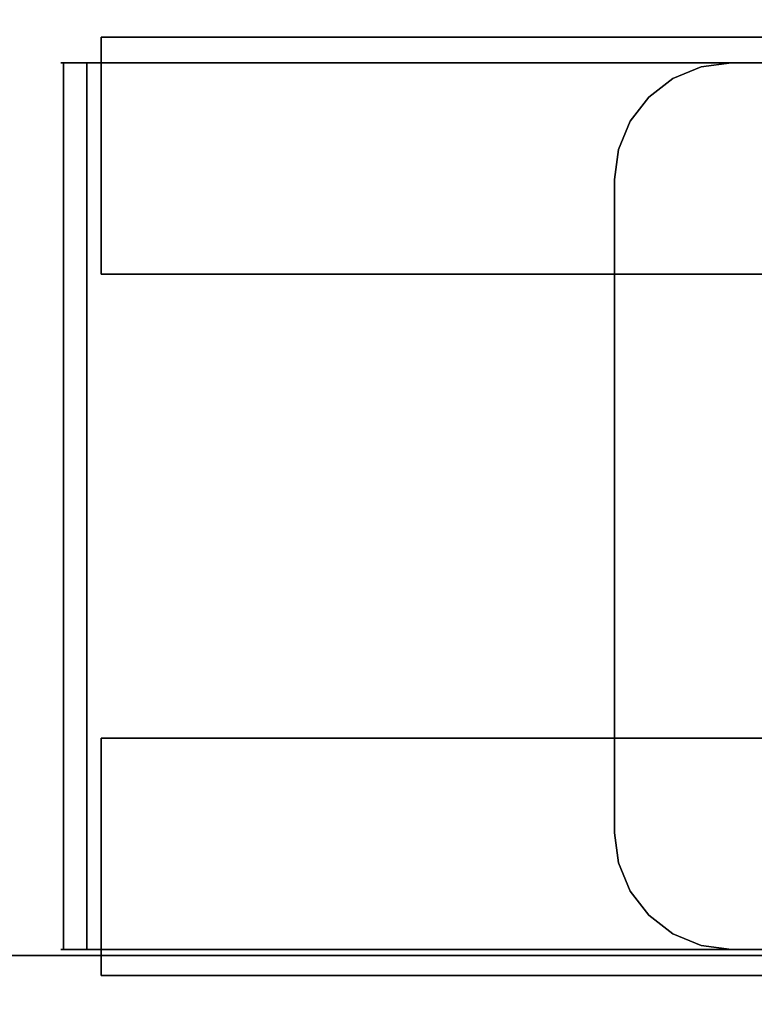
# Model space of a CAD drawing. Units: inches. Extents: x -2 to 221, y -6 to 168.
# Drawn here: x 73 to 74, y 148 to 149 of the extents above; entities that cross this region are included whole.
import ezdxf

# ---------------------------------------------------------------- set-up
doc = ezdxf.new("R2010")
doc.units = ezdxf.units.IN
doc.header["$MEASUREMENT"] = 0
for name, color, linetype in [('STORAGE-CASE', 4, 'Continuous'), ('STORAGE-CASTER', 4, 'Continuous'), ('STORAGE-CUSHION', 4, 'Continuous'), ('STORAGE-OTHER', 7, 'Continuous'), ('STORAGE-TOP', 4, 'Continuous'), ('WKSURF-LAM', 6, 'Continuous'), ('WKSURF-OTHER', 7, 'Continuous')]:
    doc.layers.add(name, color=color, linetype=linetype)
doc.styles.get("Standard").update_dxf_attribs({"font": 'arial.ttf'})

# ---------------------------------------------------------------- blocks, each defined once
blk = doc.blocks.new('XGNTSN_2460FL_0T')
at = {"layer": 'WKSURF-LAM'}
for points in [[(0, -23.875, 27.45), (0, -0.59, 27.45), (59.88, -0.59, 27.45), (59.88, -23.875, 27.45)], [(59.88, -23.875, 28.5), (59.88, -0.59, 28.5), (0, -0.59, 28.5), (0, -23.875, 28.5)]]:
    blk.add_3dface(points, dxfattribs=at)
at = {"layer": 'WKSURF-OTHER'}
blk.add_attdef('OTHER', (2.1374, -14), '', height=2, dxfattribs=at)
blk = doc.blocks.new('HL2PM_20BFL02K_0T')
at = {"layer": 'STORAGE-CASE'}
for points in [[(0.8225, 0.9475, 21.229), (0.8225, 19.9375, 21.229), (0.0625, 19.9375, 21.229), (0.0625, 0.9475, 21.229)], [(0.0625, 0.9475, 2.373), (0.0625, 19.9375, 2.373), (0.8225, 19.9375, 2.373), (0.8225, 0.9475, 2.373)], [(0.8225, 0.9475, 21.229), (0.8225, 0.9475, 2.373), (0.8225, 19.9375, 2.373), (0.8225, 19.9375, 21.229)], [(0.8225, 19.112, 21.229), (0.8225, 1.7075, 21.229), (14.1025, 1.7075, 21.229), (14.1025, 19.112, 21.229)], [(14.1025, 1.7075, 2.363), (0.8225, 1.7075, 2.363), (0.8225, 19.112, 2.363), (14.1025, 19.112, 2.363)], [(0.8225, 1.7075, 2.363), (0.8225, 1.7075, 21.229), (0.8225, 19.112, 21.229), (0.8225, 19.112, 2.363)]]:
    blk.add_3dface(points, dxfattribs=at)
at = {"layer": 'STORAGE-CASTER'}
for points, invisible_edges in [([(0.8325, 3.4342, 0.956), (0.8325, 3.4723, 0.9647), (0.8325, 3.4678, 0.7357), (0.8325, 3.4286, 0.7357)], 1), ([(0.8325, 3.4723, 0.9647), (0.8325, 3.4342, 0.956), (0.8325, 3.3861, 1.1712), (0.8325, 3.4212, 1.1881)], 5), ([(0.8325, 3.4212, 1.1881), (2.3285, 3.4212, 1.1881), (2.3285, 3.4723, 0.9647), (0.8325, 3.4723, 0.9647)], 5), ([(0.8325, 3.4723, 0.9647), (2.3285, 3.4723, 0.9647), (2.3285, 3.4678, 0.7357), (0.8325, 3.4678, 0.7357)], 1), ([(2.3285, 3.4723, 0.9647), (2.3285, 3.4212, 1.1881), (2.3285, 3.3861, 1.1712), (2.3285, 3.4342, 0.956)], 10), ([(2.3285, 3.4342, 0.956), (2.3285, 3.4286, 0.7357), (2.3285, 3.4678, 0.7357), (2.3285, 3.4723, 0.9647)], 8), ([(0.8325, 3.4342, 0.956), (0.8325, 3.4286, 0.7357), (2.3285, 3.4286, 0.7357), (2.3285, 3.4342, 0.956)], 8), ([(0.8325, 3.3861, 1.1712), (0.8325, 3.4342, 0.956), (2.3285, 3.4342, 0.956), (2.3285, 3.3861, 1.1712)], 10), ([(0.8325, 3.2871, 1.3682), (0.8325, 3.3175, 1.3924), (0.8325, 3.4212, 1.1881), (0.8325, 3.3861, 1.1712)], 5), ([(0.8325, 3.3175, 1.3924), (2.3285, 3.3175, 1.3924), (2.3285, 3.4212, 1.1881), (0.8325, 3.4212, 1.1881)], 5), ([(2.3285, 3.2871, 1.3682), (2.3285, 3.3861, 1.1712), (2.3285, 3.4212, 1.1881), (2.3285, 3.3175, 1.3924)], 10), ([(0.7888, 3.4045, 0.866), (0.7888, 3.375, 0.6419), (0.7888, 3.1509, 1.4784), (0.7888, 3.2885, 1.299)], 10), ([(0.7888, 3.4045, 0.866), (0.7888, 3.2885, 1.299), (0.7888, 3.375, 1.0901)], 1), ([(1.1888, 3.4045, 0.866), (1.1888, 3.375, 0.6419), (0.7888, 3.375, 0.6419), (0.7888, 3.4045, 0.866)], 2), ([(0.7888, 3.4045, 0.866), (0.7888, 3.375, 1.0901), (1.1888, 3.375, 1.0901), (1.1888, 3.4045, 0.866)], 2), ([(1.1888, 3.2885, 1.299), (1.1888, 3.4045, 0.866), (1.1888, 3.375, 1.0901)], 1), ([(1.1888, 3.1509, 1.4784), (1.1888, 2.9715, 1.616), (1.1888, 3.4045, 0.866), (1.1888, 3.2885, 1.299)], 6), ([(1.1888, 3.4045, 0.866), (1.1888, 2.9715, 1.616), (1.1888, 3.375, 0.6419)], 3), ([(1.9718, 3.4045, 0.866), (1.9718, 3.375, 0.6419), (1.9718, 3.375, 1.0901)], 2), ([(2.3718, 3.4045, 0.866), (2.3718, 3.375, 0.6419), (1.9718, 3.375, 0.6419), (1.9718, 3.4045, 0.866)], 2), ([(1.9718, 3.4045, 0.866), (1.9718, 3.375, 1.0901), (2.3718, 3.375, 1.0901), (2.3718, 3.4045, 0.866)], 2), ([(2.3718, 3.375, 1.0901), (2.3718, 3.2885, 1.299), (2.3718, 3.375, 0.6419), (2.3718, 3.4045, 0.866)], 2), ([(0.7888, 3.375, 0.6419), (0.7888, 1.9261, 0.2536), (0.7888, 1.7885, 0.433), (0.7888, 3.1509, 1.4784)], 13), ([(0.7888, 3.375, 0.6419), (0.7888, 3.2885, 0.433), (0.7888, 3.1509, 0.2536), (0.7888, 1.9261, 0.2536)], 12), ([(0.7888, 3.2885, 0.433), (0.7888, 3.375, 0.6419), (1.1888, 3.375, 0.6419), (1.1888, 3.2885, 0.433)], 10), ([(0.7888, 3.375, 1.0901), (0.7888, 3.2885, 1.299), (1.1888, 3.2885, 1.299), (1.1888, 3.375, 1.0901)], 10), ([(2.3285, 3.2871, 1.3682), (0.8325, 3.2871, 1.3682), (0.8325, 3.3861, 1.1712), (2.3285, 3.3861, 1.1712)], 5), ([(1.1888, 2.3144, 1.7025), (1.1888, 2.1055, 1.616), (1.1888, 1.6725, 0.866), (1.1888, 3.375, 0.6419)], 14), ([(1.1888, 2.3144, 1.7025), (1.1888, 3.375, 0.6419), (1.1888, 2.9715, 1.616), (1.1888, 2.7626, 1.7025)], 11), ([(1.1888, 3.1509, 0.2536), (1.1888, 3.2885, 0.433), (1.1888, 3.375, 0.6419), (1.1888, 1.702, 0.6419)], 12), ([(1.1888, 3.375, 0.6419), (1.1888, 1.6725, 0.866), (1.1888, 1.702, 0.6419)], 13), ([(1.9718, 3.375, 0.6419), (1.9718, 3.2885, 0.433), (1.9718, 2.1055, 1.616), (1.9718, 2.5385, 1.732)], 14), ([(1.9718, 3.375, 0.6419), (1.9718, 2.5385, 1.732), (1.9718, 3.2885, 1.299), (1.9718, 3.375, 1.0901)], 11), ([(2.3718, 3.375, 0.6419), (2.3718, 3.2885, 0.433), (1.9718, 3.2885, 0.433), (1.9718, 3.375, 0.6419)], 10), ([(2.3718, 3.2885, 1.299), (2.3718, 3.375, 1.0901), (1.9718, 3.375, 1.0901), (1.9718, 3.2885, 1.299)], 10), ([(2.3718, 3.375, 0.6419), (2.3718, 3.2885, 1.299), (2.3718, 3.2885, 0.433)], 3), ([(0.8325, 3.1432, 1.5352), (0.8325, 3.1674, 1.5655), (0.8325, 3.3175, 1.3924), (0.8325, 3.2871, 1.3682)], 5), ([(0.8325, 3.1674, 1.5655), (2.3285, 3.1674, 1.5655), (2.3285, 3.3175, 1.3924), (0.8325, 3.3175, 1.3924)], 5), ([(2.3285, 3.3175, 1.3924), (2.3285, 3.1674, 1.5655), (2.3285, 3.1432, 1.5352), (2.3285, 3.2871, 1.3682)], 10), ([(0.7888, 3.1509, 0.2536), (0.7888, 3.2885, 0.433), (1.1888, 3.2885, 0.433), (1.1888, 3.1509, 0.2536)], 10), ([(0.7888, 3.2885, 1.299), (0.7888, 3.1509, 1.4784), (1.1888, 3.1509, 1.4784), (1.1888, 3.2885, 1.299)], 10), ([(2.3285, 3.1432, 1.5352), (0.8325, 3.1432, 1.5352), (0.8325, 3.2871, 1.3682), (2.3285, 3.2871, 1.3682)], 5), ([(1.9718, 2.3144, 0.0295), (1.9718, 1.7885, 0.433), (1.9718, 2.1055, 1.616), (1.9718, 3.2885, 0.433)], 15), ([(1.9718, 2.9715, 0.116), (1.9718, 2.7626, 0.0295), (1.9718, 3.2885, 0.433), (1.9718, 3.1509, 0.2536)], 2), ([(1.9718, 2.7626, 0.0295), (1.9718, 2.5385), (1.9718, 2.3144, 0.0295), (1.9718, 3.2885, 0.433)], 12), ([(1.9718, 2.5385, 1.732), (1.9718, 2.9715, 1.616), (1.9718, 3.1509, 1.4784), (1.9718, 3.2885, 1.299)], 9), ([(2.3718, 3.2885, 0.433), (2.3718, 3.1509, 0.2536), (1.9718, 3.1509, 0.2536), (1.9718, 3.2885, 0.433)], 10), ([(2.3718, 3.1509, 1.4784), (2.3718, 3.2885, 1.299), (1.9718, 3.2885, 1.299), (1.9718, 3.1509, 1.4784)], 10), ([(2.3718, 2.5385, 1.732), (2.3718, 2.3144, 1.7025), (2.3718, 2.1055, 1.616), (2.3718, 3.2885, 0.433)], 12), ([(2.3718, 2.5385, 1.732), (2.3718, 3.2885, 0.433), (2.3718, 3.2885, 1.299), (2.3718, 3.1509, 1.4784)], 11), ([(2.3718, 3.2885, 0.433), (2.3718, 2.1055, 1.616), (2.3718, 1.702, 1.0901), (2.3718, 2.3144, 0.0295)], 15), ([(2.3718, 2.9715, 0.116), (2.3718, 3.1509, 0.2536), (2.3718, 3.2885, 0.433), (2.3718, 2.7626, 0.0295)], 4), ([(2.3718, 2.7626, 0.0295), (2.3718, 3.2885, 0.433), (2.3718, 2.3144, 0.0295), (2.3718, 2.5385)], 3), ([(0.8325, 2.963, 1.6622), (0.8325, 2.9798, 1.6971), (0.8325, 3.1674, 1.5655), (0.8325, 3.1432, 1.5352)], 5), ([(0.8325, 2.9798, 1.6971), (2.3285, 2.9798, 1.6971), (2.3285, 3.1674, 1.5655), (0.8325, 3.1674, 1.5655)], 5), ([(2.3285, 3.1674, 1.5655), (2.3285, 2.9798, 1.6971), (2.3285, 2.963, 1.6622), (2.3285, 3.1432, 1.5352)], 10), ([(0.7888, 2.3144, 0.0295), (0.7888, 2.1055, 0.116), (0.7888, 1.9261, 0.2536), (0.7888, 3.1509, 0.2536)], 12), ([(0.7888, 2.3144, 0.0295), (0.7888, 3.1509, 0.2536), (0.7888, 2.9715, 0.116)], 13), ([(0.7888, 3.1509, 1.4784), (0.7888, 1.7885, 0.433), (0.7888, 1.702, 0.6419), (0.7888, 1.6725, 0.866)], 9), ([(0.7888, 3.1509, 1.4784), (0.7888, 1.6725, 0.866), (0.7888, 1.702, 1.0901), (0.7888, 2.9715, 1.616)], 5), ([(0.7888, 2.9715, 0.116), (0.7888, 3.1509, 0.2536), (1.1888, 3.1509, 0.2536), (1.1888, 2.9715, 0.116)], 10), ([(0.7888, 3.1509, 1.4784), (0.7888, 2.9715, 1.616), (1.1888, 2.9715, 1.616), (1.1888, 3.1509, 1.4784)], 10), ([(2.3285, 2.963, 1.6622), (0.8325, 2.963, 1.6622), (0.8325, 3.1432, 1.5352), (2.3285, 3.1432, 1.5352)], 5), ([(1.1888, 3.1509, 0.2536), (1.1888, 1.702, 0.6419), (1.1888, 1.7885, 0.433), (1.1888, 1.9261, 0.2536)], 9), ([(1.1888, 2.3144, 0.0295), (1.1888, 3.1509, 0.2536), (1.1888, 1.9261, 0.2536), (1.1888, 2.1055, 0.116)], 3), ([(1.1888, 2.3144, 0.0295), (1.1888, 2.5385), (1.1888, 2.9715, 0.116), (1.1888, 3.1509, 0.2536)], 10), ([(2.3718, 3.1509, 0.2536), (2.3718, 2.9715, 0.116), (1.9718, 2.9715, 0.116), (1.9718, 3.1509, 0.2536)], 10), ([(2.3718, 2.9715, 1.616), (2.3718, 3.1509, 1.4784), (1.9718, 3.1509, 1.4784), (1.9718, 2.9715, 1.616)], 10), ([(2.3718, 2.9715, 1.616), (2.3718, 2.7626, 1.7025), (2.3718, 2.5385, 1.732), (2.3718, 3.1509, 1.4784)], 4), ([(0.8325, 2.7573, 1.7416), (0.8325, 2.7659, 1.7793), (0.8325, 2.9798, 1.6971), (0.8325, 2.963, 1.6622)], 5), ([(0.8325, 2.7659, 1.7793), (2.3285, 2.7659, 1.7793), (2.3285, 2.9798, 1.6971), (0.8325, 2.9798, 1.6971)], 5), ([(2.3285, 2.9798, 1.6971), (2.3285, 2.7659, 1.7793), (2.3285, 2.7573, 1.7416), (2.3285, 2.963, 1.6622)], 10), ([(0.7888, 2.5385), (0.7888, 2.3144, 0.0295), (0.7888, 2.9715, 0.116), (0.7888, 2.7626, 0.0295)], 2), ([(0.7888, 2.1055, 1.616), (0.7888, 2.9715, 1.616), (0.7888, 1.702, 1.0901), (0.7888, 1.9261, 1.4784)], 7), ([(0.7888, 2.9715, 1.616), (0.7888, 2.1055, 1.616), (0.7888, 2.3144, 1.7025), (0.7888, 2.7626, 1.7025)], 5), ([(0.7888, 2.7626, 0.0295), (0.7888, 2.9715, 0.116), (1.1888, 2.9715, 0.116), (1.1888, 2.7626, 0.0295)], 10), ([(0.7888, 2.9715, 1.616), (0.7888, 2.7626, 1.7025), (1.1888, 2.7626, 1.7025), (1.1888, 2.9715, 1.616)], 10), ([(2.3285, 2.7573, 1.7416), (0.8325, 2.7573, 1.7416), (0.8325, 2.963, 1.6622), (2.3285, 2.963, 1.6622)], 5), ([(1.1888, 2.9715, 0.116), (1.1888, 2.5385), (1.1888, 2.7626, 0.0295)], 1), ([(1.9718, 2.5385, 1.732), (1.9718, 2.7626, 1.7025), (1.9718, 2.9715, 1.616)], 12), ([(2.3718, 2.9715, 0.116), (2.3718, 2.7626, 0.0295), (1.9718, 2.7626, 0.0295), (1.9718, 2.9715, 0.116)], 10), ([(2.3718, 2.7626, 1.7025), (2.3718, 2.9715, 1.616), (1.9718, 2.9715, 1.616), (1.9718, 2.7626, 1.7025)], 10), ([(0.7888, 2.5385, 1.732), (0.7888, 2.7626, 1.7025), (0.7888, 2.3144, 1.7025)], 2), ([(0.7888, 2.5385), (0.7888, 2.7626, 0.0295), (1.1888, 2.7626, 0.0295), (1.1888, 2.5385)], 10), ([(1.1888, 2.5385, 1.732), (1.1888, 2.7626, 1.7025), (0.7888, 2.7626, 1.7025), (0.7888, 2.5385, 1.732)], 10), ([(0.8325, 2.5385, 1.7686), (0.8325, 2.5385, 1.8073), (0.8325, 2.7659, 1.7793), (0.8325, 2.7573, 1.7416)], 5), ([(2.3285, 2.7659, 1.7793), (0.8325, 2.7659, 1.7793), (0.8325, 2.5385, 1.8073), (2.3285, 2.5385, 1.8073)], 5), ([(1.1888, 2.3144, 1.7025), (1.1888, 2.7626, 1.7025), (1.1888, 2.5385, 1.732)], 1), ([(1.9718, 2.5385), (1.9718, 2.7626, 0.0295), (2.3718, 2.7626, 0.0295), (2.3718, 2.5385)], 10), ([(2.3718, 2.5385, 1.732), (2.3718, 2.7626, 1.7025), (1.9718, 2.7626, 1.7025), (1.9718, 2.5385, 1.732)], 10), ([(2.3285, 2.7659, 1.7793), (2.3285, 2.5385, 1.8073), (2.3285, 2.5385, 1.7686), (2.3285, 2.7573, 1.7416)], 10), ([(0.8325, 2.7573, 1.7416), (2.3285, 2.7573, 1.7416), (2.3285, 2.5385, 1.7686), (0.8325, 2.5385, 1.7686)], 5), ([(1.1888, 2.5385), (1.1888, 2.3144, 0.0295), (0.7888, 2.3144, 0.0295), (0.7888, 2.5385)], 10), ([(0.7888, 2.5385, 1.732), (0.7888, 2.3144, 1.7025), (1.1888, 2.3144, 1.7025), (1.1888, 2.5385, 1.732)], 10), ([(0.8325, 2.3111, 1.7793), (0.8325, 2.5385, 1.8073), (0.8325, 2.5385, 1.7686), (0.8325, 2.3197, 1.7416)], 10), ([(0.8325, 2.3111, 1.7793), (2.3285, 2.3111, 1.7793), (2.3285, 2.5385, 1.8073), (0.8325, 2.5385, 1.8073)], 5), ([(0.8325, 2.5385, 1.7686), (2.3285, 2.5385, 1.7686), (2.3285, 2.3197, 1.7416), (0.8325, 2.3197, 1.7416)], 5), ([(1.0295, 2.5385, 2.363), (0.8392, 2.3925, 2.363), (0.8325, 2.3415, 2.363), (0.8325, 1.2395, 2.363)], 9), ([(1.0295, 2.5385, 2.363), (0.8325, 1.2395, 2.363), (1.0295, 1.0425, 2.363), (2.1315, 1.0425, 2.363)], 11), ([(0.8325, 2.3415, 2.284), (0.8392, 2.3925, 2.284), (1.0295, 2.5385, 2.284), (1.0295, 1.0425, 2.284)], 14), ([(1.0295, 2.5385, 2.363), (0.9785, 2.5318, 2.363), (0.931, 2.5121, 2.363), (0.8392, 2.3925, 2.363)], 12), ([(0.931, 2.5121, 2.284), (0.9785, 2.5318, 2.284), (1.0295, 2.5385, 2.284), (0.8392, 2.3925, 2.284)], 12), ([(0.9785, 2.5318, 2.284), (0.931, 2.5121, 2.284), (0.931, 2.5121, 2.363), (0.9785, 2.5318, 2.363)], 10), ([(1.0295, 2.5385, 2.284), (0.9785, 2.5318, 2.284), (0.9785, 2.5318, 2.363), (1.0295, 2.5385, 2.363)], 2), ([(2.3285, 1.2395, 2.363), (2.3285, 2.3415, 2.363), (2.1315, 2.5385, 2.363), (1.0295, 2.5385, 2.363)], 10), ([(2.1315, 1.0425, 2.363), (2.3285, 1.2395, 2.363), (1.0295, 2.5385, 2.363)], 15), ([(2.1315, 1.0425, 2.284), (1.0295, 1.0425, 2.284), (1.0295, 2.5385, 2.284), (2.3285, 1.2395, 2.284)], 14), ([(2.1315, 2.5385, 2.284), (2.3285, 2.3415, 2.284), (2.3285, 1.2395, 2.284), (1.0295, 2.5385, 2.284)], 5), ([(1.9718, 2.1055, 1.616), (1.9718, 2.3144, 1.7025), (1.9718, 2.5385, 1.732)], 12), ([(2.3718, 2.5385), (2.3718, 2.3144, 0.0295), (1.9718, 2.3144, 0.0295), (1.9718, 2.5385)], 10), ([(1.9718, 2.5385, 1.732), (1.9718, 2.3144, 1.7025), (2.3718, 2.3144, 1.7025), (2.3718, 2.5385, 1.732)], 10), ([(2.1315, 2.5385, 2.363), (2.3285, 2.3415, 2.363), (2.3218, 2.3925, 2.363), (2.3021, 2.44, 2.363)], 9), ([(2.23, 2.5121, 2.363), (2.1825, 2.5318, 2.363), (2.1315, 2.5385, 2.363), (2.2708, 2.4808, 2.363)], 4), ([(2.1315, 2.5385, 2.363), (2.3021, 2.44, 2.363), (2.2708, 2.4808, 2.363)], 13), ([(2.1315, 2.5385, 2.284), (2.1825, 2.5318, 2.284), (2.23, 2.5121, 2.284), (2.3021, 2.44, 2.284)], 12), ([(2.3285, 2.3415, 2.284), (2.1315, 2.5385, 2.284), (2.3021, 2.44, 2.284), (2.3218, 2.3925, 2.284)], 3), ([(2.1315, 2.5385, 2.363), (2.1825, 2.5318, 2.363), (2.1825, 2.5318, 2.284), (2.1315, 2.5385, 2.284)], 2), ([(2.23, 2.5121, 2.284), (2.1825, 2.5318, 2.284), (2.1825, 2.5318, 2.363), (2.23, 2.5121, 2.363)], 10), ([(2.3285, 2.5385, 1.7686), (2.3285, 2.5385, 1.8073), (2.3285, 2.3111, 1.7793), (2.3285, 2.3197, 1.7416)], 5), ([(0.8902, 2.4808, 2.363), (0.8589, 2.44, 2.363), (0.8392, 2.3925, 2.363), (0.931, 2.5121, 2.363)], 4), ([(0.8392, 2.3925, 2.284), (0.8589, 2.44, 2.284), (0.8902, 2.4808, 2.284), (0.931, 2.5121, 2.284)], 8), ([(0.8902, 2.4808, 2.363), (0.931, 2.5121, 2.363), (0.931, 2.5121, 2.284), (0.8902, 2.4808, 2.284)], 10), ([(2.3021, 2.44, 2.284), (2.23, 2.5121, 2.284), (2.2708, 2.4808, 2.284)], 1), ([(2.2708, 2.4808, 2.284), (2.23, 2.5121, 2.284), (2.23, 2.5121, 2.363), (2.2708, 2.4808, 2.363)], 10), ([(0.8902, 2.4808, 2.284), (0.8589, 2.44, 2.284), (0.8589, 2.44, 2.363), (0.8902, 2.4808, 2.363)], 10), ([(2.2708, 2.4808, 2.363), (2.3021, 2.44, 2.363), (2.3021, 2.44, 2.284), (2.2708, 2.4808, 2.284)], 10), ([(0.8589, 2.44, 2.284), (0.8392, 2.3925, 2.284), (0.8392, 2.3925, 2.363), (0.8589, 2.44, 2.363)], 10), ([(2.3218, 2.3925, 2.284), (2.3021, 2.44, 2.284), (2.3021, 2.44, 2.363), (2.3218, 2.3925, 2.363)], 10), ([(0.8325, 2.3415, 2.363), (0.8392, 2.3925, 2.363), (0.8392, 2.3925, 2.284), (0.8325, 2.3415, 2.284)], 2), ([(2.3285, 2.3415, 2.284), (2.3218, 2.3925, 2.284), (2.3218, 2.3925, 2.363), (2.3285, 2.3415, 2.363)], 2), ([(0.8325, 1.2395, 2.284), (0.8325, 2.3415, 2.284), (1.0295, 1.0425, 2.284)], 14), ([(0.7888, 2.1055, 0.116), (0.7888, 2.3144, 0.0295), (1.1888, 2.3144, 0.0295), (1.1888, 2.1055, 0.116)], 10), ([(0.7888, 2.3144, 1.7025), (0.7888, 2.1055, 1.616), (1.1888, 2.1055, 1.616), (1.1888, 2.3144, 1.7025)], 10), ([(0.8325, 2.0972, 1.6971), (0.8325, 2.3111, 1.7793), (0.8325, 2.3197, 1.7416), (0.8325, 2.114, 1.6622)], 10), ([(2.3285, 2.114, 1.6622), (0.8325, 2.114, 1.6622), (0.8325, 2.3197, 1.7416), (2.3285, 2.3197, 1.7416)], 5), ([(0.8325, 2.0972, 1.6971), (2.3285, 2.0972, 1.6971), (2.3285, 2.3111, 1.7793), (0.8325, 2.3111, 1.7793)], 5), ([(1.9718, 1.7885, 0.433), (1.9718, 2.3144, 0.0295), (1.9718, 2.1055, 0.116), (1.9718, 1.9261, 0.2536)], 1), ([(2.3718, 2.3144, 0.0295), (2.3718, 2.1055, 0.116), (1.9718, 2.1055, 0.116), (1.9718, 2.3144, 0.0295)], 10), ([(2.3718, 2.1055, 1.616), (2.3718, 2.3144, 1.7025), (1.9718, 2.3144, 1.7025), (1.9718, 2.1055, 1.616)], 10), ([(2.3285, 2.3197, 1.7416), (2.3285, 2.3111, 1.7793), (2.3285, 2.0972, 1.6971), (2.3285, 2.114, 1.6622)], 5), ([(2.3718, 1.702, 1.0901), (2.3718, 1.702, 0.6419), (2.3718, 1.7885, 0.433), (2.3718, 2.3144, 0.0295)], 13), ([(2.3718, 2.1055, 0.116), (2.3718, 2.3144, 0.0295), (2.3718, 1.7885, 0.433), (2.3718, 1.9261, 0.2536)], 2)]:
    blk.add_3dface(points, dxfattribs=dict(at, invisible_edges=invisible_edges))
for points in [[(2.3285, 3.4286, 0.7357), (0.8325, 3.4286, 0.7357), (0.8325, 3.4678, 0.7357), (2.3285, 3.4678, 0.7357)], [(2.1315, 2.5385, 2.363), (2.1315, 2.5385, 2.284), (1.0295, 2.5385, 2.284), (1.0295, 2.5385, 2.363)], [(0.8325, 2.3415, 2.363), (0.8325, 2.3415, 2.284), (0.8325, 1.2395, 2.284), (0.8325, 1.2395, 2.363)], [(2.3285, 1.2395, 2.363), (2.3285, 1.2395, 2.284), (2.3285, 2.3415, 2.284), (2.3285, 2.3415, 2.363)]]:
    blk.add_3dface(points, dxfattribs=at)
at = {"layer": 'STORAGE-TOP'}
for points in [[(0, 0, 21.229), (0, 20, 21.229), (14.925, 20, 21.229), (14.925, 0, 21.229)], [(0, 20, 21.989), (0, 0, 21.989), (14.925, 0, 21.989), (14.925, 20, 21.989)]]:
    blk.add_3dface(points, dxfattribs=at)
at = {"layer": 'STORAGE-OTHER'}
blk.add_attdef('OTHER', (0, -9), '', height=2, dxfattribs=at)
blk = doc.blocks.new('HL2SC_PD12015_0T')
at = {"layer": 'STORAGE-CUSHION'}
for points in [[(0.125, 19.75, 1), (0.125, 0.125, 1), (14.795, 0.125, 1), (14.785, 19.75, 1)], [(14.785, 19.75), (14.795, 0.125), (0.125, 0.125), (0.125, 19.75)]]:
    blk.add_3dface(points, dxfattribs=at)
at = {"layer": 'STORAGE-OTHER'}
blk.add_attdef('OTHER', (0.829, 9.3094), '', height=2, dxfattribs=at)

msp = doc.modelspace()

# ---------------------------------------------------------------- block references
at = {"rotation": 90}
for name, p in [('XGNTSN_2460FL_0T', (52.63, 107.63)), ('HL2PM_20BFL02K_0T', (76.505, 146.9791)), ('HL2SC_PD12015_0T', (76.505, 146.9791, 22))]:
    msp.add_blockref(name, p, dxfattribs=at)

doc.saveas('drawing.dxf')
